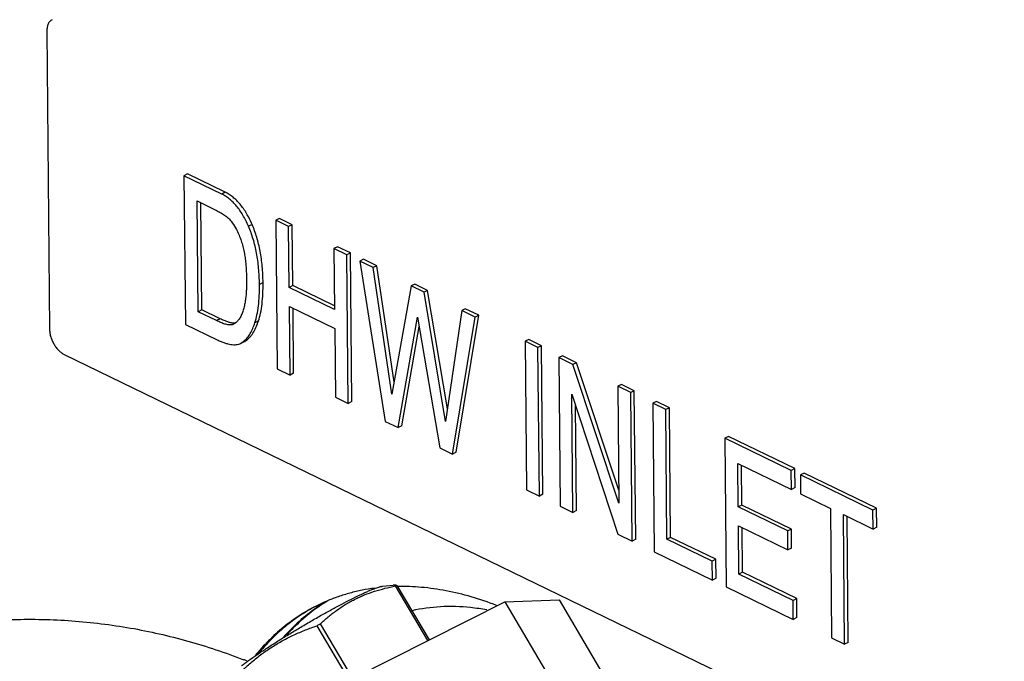
# Model space of a CAD drawing. Units: inches. Extents: x 0 to 221, y 0 to 153.
# Drawn here: x 189 to 192, y 101 to 103 of the extents above; entities that cross this region are included whole.
import ezdxf

# ---------------------------------------------------------------- set-up
doc = ezdxf.new("R2010")
doc.units = ezdxf.units.IN
doc.header["$LTSCALE"] = 1.87
doc.header["$MEASUREMENT"] = 0
doc.layers.get('0').update_dxf_attribs({"linetype": 'CONTINUOUS'})

msp = doc.modelspace()

# ---------------------------------------------------------------- linework, layer by layer
at = {"linetype": 'Continuous'}
for p, q in [((189.5556, 103.0902), (189.5637, 102.2166)), ((189.9674, 102.672), (189.9568, 102.6666)), ((190.0671, 102.6132), (189.9568, 102.6666)), ((189.9568, 102.6666), (189.9608, 102.2321)), ((190.0776, 102.6185), (189.9674, 102.672)), ((189.995, 102.5929), (190.0483, 102.5671)), ((189.998, 102.2692), (189.995, 102.5929)), ((190.0776, 102.6185), (190.0671, 102.6132)), ((190.0086, 102.2746), (190.0057, 102.5877)), ((190.2359, 102.5417), (190.2253, 102.5364)), ((190.263, 102.5181), (190.2253, 102.5364)), ((190.2253, 102.5364), (190.2293, 102.1018)), ((190.2736, 102.5234), (190.2359, 102.5417)), ((190.1563, 102.5242), (190.1457, 102.5189)), ((190.2736, 102.5234), (190.263, 102.5181)), ((190.2647, 102.3402), (190.263, 102.5181)), ((190.2753, 102.3455), (190.2736, 102.5234)), ((190.4063, 102.4591), (190.3957, 102.4538)), ((190.4334, 102.4355), (190.3957, 102.4538)), ((190.3957, 102.4538), (190.3973, 102.2759)), ((190.444, 102.4408), (190.4063, 102.4591)), ((190.444, 102.4408), (190.4334, 102.4355)), ((190.4374, 102.0009), (190.4334, 102.4355)), ((190.448, 102.0062), (190.444, 102.4408)), ((190.482, 102.4223), (190.4715, 102.417)), ((190.5212, 102.4034), (190.482, 102.4223)), ((190.5106, 102.398), (190.4715, 102.417)), ((190.4715, 102.417), (190.5459, 101.9483)), ((190.5212, 102.4034), (190.5106, 102.398)), ((190.5653, 102.0279), (190.5106, 102.398)), ((190.5715, 102.0628), (190.5212, 102.4034)), ((190.1882, 102.3543), (190.1777, 102.3489)), ((190.2753, 102.3455), (190.2647, 102.3402)), ((190.3973, 102.2759), (190.2647, 102.3402)), ((190.3972, 102.2864), (190.2753, 102.3455)), ((190.6214, 102.3443), (190.5653, 102.0279)), ((190.632, 102.3496), (190.6214, 102.3443)), ((190.6592, 102.326), (190.6214, 102.3443)), ((190.6697, 102.3313), (190.632, 102.3496)), ((190.6697, 102.3313), (190.6592, 102.326)), ((190.7278, 101.9849), (190.6697, 102.3313)), ((190.7225, 101.9481), (190.6592, 102.326)), ((190.0086, 102.2746), (189.998, 102.2692)), ((190.0629, 102.2482), (190.0086, 102.2746)), ((190.2652, 102.2847), (190.3978, 102.2204)), ((190.2671, 102.0835), (190.2652, 102.2847)), ((190.2776, 102.0889), (190.2759, 102.2796)), ((190.78, 102.2778), (190.7694, 102.2725)), ((190.8197, 102.2586), (190.78, 102.2778)), ((190.0523, 102.2429), (189.998, 102.2692)), ((190.0629, 102.2482), (190.0523, 102.2429)), ((190.5836, 101.93), (190.6404, 102.2534)), ((190.6404, 102.2534), (190.705, 101.8711)), ((190.7694, 102.2725), (190.7225, 101.9481)), ((190.7428, 101.8528), (190.8091, 102.2533)), ((190.7533, 101.8581), (190.8197, 102.2586)), ((190.8091, 102.2533), (190.7694, 102.2725)), ((190.8197, 102.2586), (190.8091, 102.2533)), ((189.9608, 102.2321), (190.0543, 102.1867)), ((190.1021, 102.2328), (190.0993, 102.2316)), ((190.1749, 102.2421), (190.1643, 102.2367)), ((190.3978, 102.2204), (190.3997, 102.0192)), ((190.5942, 101.9353), (190.6451, 102.2255)), ((190.9655, 102.1879), (190.9549, 102.1825)), ((191.0032, 102.1696), (190.9655, 102.1879)), ((190.1233, 102.1768), (190.1265, 102.1786)), ((190.137, 102.184), (190.1265, 102.1786)), ((190.1265, 102.1785), (190.1339, 102.1822)), ((190.1339, 102.1821), (190.137, 102.184)), ((190.9926, 102.1642), (190.9549, 102.1825)), ((190.9549, 102.1825), (190.959, 101.748)), ((191.0032, 102.1696), (190.9926, 102.1642)), ((190.9967, 101.7297), (190.9926, 102.1642)), ((191.0073, 101.735), (191.0032, 102.1696)), ((189.6067, 102.1439), (192.3571, 100.8099)), ((191.0639, 102.1402), (191.0533, 102.1348)), ((191.095, 102.1146), (191.0533, 102.1348)), ((191.0533, 102.1348), (191.0573, 101.7003)), ((191.1055, 102.12), (191.0639, 102.1402)), ((190.2293, 102.1018), (190.2671, 102.0835)), ((191.1055, 102.12), (191.095, 102.1146)), ((191.2293, 101.7087), (191.095, 102.1146)), ((191.229, 101.7471), (191.1055, 102.12)), ((190.2776, 102.0889), (190.2671, 102.0835)), ((191.2367, 102.0563), (191.2262, 102.051)), ((191.2639, 102.0327), (191.2262, 102.051)), ((191.2262, 102.051), (191.2293, 101.7087)), ((191.2745, 102.038), (191.2367, 102.0563)), ((190.3997, 102.0192), (190.4374, 102.0009)), ((191.095, 101.682), (191.0918, 102.028)), ((191.0918, 102.028), (191.2262, 101.6183)), ((191.2745, 102.038), (191.2639, 102.0327)), ((191.2679, 101.5981), (191.2639, 102.0327)), ((191.2785, 101.6034), (191.2745, 102.038)), ((190.448, 102.0062), (190.4374, 102.0009)), ((191.1056, 101.6873), (191.1028, 101.9947)), ((191.3394, 102.0065), (191.3288, 102.0012)), ((191.3666, 101.9829), (191.3288, 102.0012)), ((191.3288, 102.0012), (191.3329, 101.5666)), ((191.3771, 101.9882), (191.3394, 102.0065)), ((191.3771, 101.9882), (191.3666, 101.9829)), ((191.3807, 101.6091), (191.3771, 101.9882)), ((191.3701, 101.6038), (191.3666, 101.9829)), ((190.5459, 101.9483), (190.5836, 101.93)), ((190.5942, 101.9353), (190.5836, 101.93)), ((191.5498, 101.9045), (191.5393, 101.8991)), ((191.7336, 101.8049), (191.5393, 101.8991)), ((191.5393, 101.8991), (191.5433, 101.4645)), ((191.7442, 101.8102), (191.5498, 101.9045)), ((190.705, 101.8711), (190.7428, 101.8528)), ((190.7533, 101.8581), (190.7428, 101.8528)), ((191.5775, 101.8254), (191.7341, 101.7494)), ((191.5787, 101.6982), (191.5775, 101.8254)), ((191.5893, 101.7035), (191.5882, 101.8202)), ((191.7442, 101.8102), (191.7336, 101.8049)), ((191.7341, 101.7494), (191.7336, 101.8049)), ((191.7447, 101.7547), (191.7442, 101.8102)), ((191.7713, 101.7971), (191.7607, 101.7917)), ((191.9727, 101.6889), (191.7607, 101.7917)), ((191.7607, 101.7917), (191.7612, 101.7363)), ((191.9833, 101.6942), (191.7713, 101.7971)), ((190.959, 101.748), (190.9967, 101.7297)), ((191.0073, 101.735), (190.9967, 101.7297)), ((191.7447, 101.7547), (191.7341, 101.7494)), ((191.7612, 101.7363), (191.8484, 101.694)), ((191.0573, 101.7003), (191.095, 101.682)), ((191.5893, 101.7035), (191.5787, 101.6982)), ((191.7236, 101.6279), (191.5787, 101.6982)), ((191.7342, 101.6333), (191.5893, 101.7035)), ((191.1056, 101.6873), (191.095, 101.682)), ((191.8484, 101.694), (191.8519, 101.3149)), ((191.8861, 101.6757), (191.9732, 101.6334)), ((191.8896, 101.2966), (191.8861, 101.6757)), ((191.9002, 101.3019), (191.8968, 101.6705)), ((191.9833, 101.6942), (191.9727, 101.6889)), ((191.9732, 101.6334), (191.9727, 101.6889)), ((191.9838, 101.6388), (191.9833, 101.6942)), ((191.5792, 101.6427), (191.7241, 101.5725)), ((191.5805, 101.5017), (191.5792, 101.6427)), ((191.2262, 101.6183), (191.2679, 101.5981)), ((191.5911, 101.5071), (191.5899, 101.6376)), ((191.7342, 101.6333), (191.7236, 101.6279)), ((191.7241, 101.5725), (191.7236, 101.6279)), ((191.7347, 101.5778), (191.7342, 101.6333)), ((191.9838, 101.6388), (191.9732, 101.6334)), ((191.2785, 101.6034), (191.2679, 101.5981)), ((191.3807, 101.6091), (191.3701, 101.6038)), ((191.5025, 101.5395), (191.3701, 101.6038)), ((191.5131, 101.5449), (191.3807, 101.6091)), ((191.3329, 101.5666), (191.5031, 101.4841)), ((191.7347, 101.5778), (191.7241, 101.5725)), ((191.5131, 101.5449), (191.5025, 101.5395)), ((191.5031, 101.4841), (191.5025, 101.5395)), ((191.5136, 101.4894), (191.5131, 101.5449)), ((191.5911, 101.5071), (191.5805, 101.5017)), ((191.7391, 101.4248), (191.5805, 101.5017)), ((191.7497, 101.4301), (191.5911, 101.5071)), ((190.5373, 101.4661), (190.5692, 101.4695)), ((190.6705, 101.3075), (190.5762, 101.4671)), ((190.5798, 101.4683), (190.6739, 101.3092)), ((191.5136, 101.4894), (191.5031, 101.4841)), ((191.5433, 101.4645), (191.7396, 101.3693)), ((190.4547, 101.1988), (190.8955, 101.4209)), ((190.8955, 101.4209), (191.0545, 101.4262)), ((190.8955, 101.4209), (191.0856, 101.0993)), ((191.0545, 101.4262), (191.2446, 101.1046)), ((191.7497, 101.4301), (191.7391, 101.4248)), ((191.7396, 101.3693), (191.7391, 101.4248)), ((191.7502, 101.3747), (191.7497, 101.4301)), ((190.3459, 101.4041), (190.3441, 101.4029)), ((190.3459, 101.404), (190.3441, 101.4029)), ((190.3529, 101.4077), (190.3511, 101.4064)), ((190.353, 101.4075), (190.3511, 101.4064)), ((190.3553, 101.3558), (190.4498, 101.1959)), ((191.7502, 101.3747), (191.7396, 101.3693)), ((190.4412, 101.1908), (190.3467, 101.3508)), ((191.8519, 101.3149), (191.8896, 101.2966)), ((191.9002, 101.3019), (191.8896, 101.2966))]:
    msp.add_line(p, q, dxfattribs=at)
for centre, radius, start, end in [((190.6463, 101.2645), 0.2144, 108.07, 109.1046), ((190.5765, 100.9456), 0.5181, 112.9503, 116.7449), ((190.6421, 100.9742), 0.5221, 120.8293, 124.5669), ((190.6494, 100.9774), 0.5225, 121.2814, 124.5658), ((190.652, 100.9735), 0.5273, 124.7946, 125.3228), ((190.7297, 100.7741), 0.633, 79.7116, 84.041), ((192.1674, 98.1937), 3.6445, 119.815, 119.9724), ((189.4927, 99.6119), 1.7595, 68.4058, 68.7155)]:
    msp.add_arc(centre, radius, start, end, dxfattribs=at)
for points, knots in [([(189.5711, 103.1231), (189.5699, 103.1225), (189.5675, 103.121), (189.5644, 103.1181), (189.5617, 103.1147), (189.5594, 103.1106), (189.5577, 103.1061), (189.5564, 103.1011), (189.5557, 103.0958), (189.5556, 103.0921), (189.5556, 103.0902)], [0, 0, 0, 0, 0.107532, 0.217242, 0.331052, 0.450508, 0.576732, 0.710416, 0.851687, 1, 1, 1, 1]), ([(190.1457, 102.5189), (190.1432, 102.5246), (190.138, 102.5356), (190.1295, 102.5512), (190.1205, 102.5653), (190.1109, 102.5779), (190.1008, 102.589), (190.0902, 102.5987), (190.079, 102.6068), (190.0711, 102.6112), (190.0671, 102.6132)], [0, 0, 0, 0, 0.149829, 0.291073, 0.424315, 0.550254, 0.669728, 0.783722, 0.893382, 1, 1, 1, 1]), ([(190.1563, 102.5242), (190.1538, 102.5299), (190.1486, 102.541), (190.1401, 102.5565), (190.1311, 102.5706), (190.1215, 102.5832), (190.1114, 102.5944), (190.1007, 102.604), (190.0895, 102.6121), (190.0816, 102.6165), (190.0776, 102.6185)], [0, 0, 0, 0, 0.149829, 0.291073, 0.424315, 0.550254, 0.669728, 0.783722, 0.893382, 1, 1, 1, 1]), ([(190.0483, 102.5671), (190.0523, 102.5651), (190.0583, 102.562), (190.0662, 102.5575), (190.0721, 102.5537), (190.0781, 102.5496), (190.086, 102.5434), (190.0915, 102.538), (190.0947, 102.5339)], [0, 0, 0, 0, 0.233397, 0.352884, 0.474703, 0.599424, 0.728007, 1, 1, 1, 1]), ([(190.0947, 102.5339), (190.0996, 102.5277), (190.1082, 102.5145), (190.1151, 102.5003), (190.1181, 102.4929)], [0, 0, 0, 0, 0.496898, 1, 1, 1, 1]), ([(190.1777, 102.3489), (190.1775, 102.3648), (190.1761, 102.3956), (190.17, 102.44), (190.1602, 102.481), (190.1509, 102.5067), (190.1457, 102.5189)], [0, 0, 0, 0, 0.274045, 0.530464, 0.77155, 1, 1, 1, 1]), ([(190.1882, 102.3543), (190.1881, 102.3702), (190.1866, 102.4009), (190.1806, 102.4453), (190.1708, 102.4864), (190.1615, 102.512), (190.1563, 102.5242)], [0, 0, 0, 0, 0.274045, 0.530464, 0.77155, 1, 1, 1, 1]), ([(190.1181, 102.4929), (190.1203, 102.4876), (190.1243, 102.4767), (190.1291, 102.4602), (190.1328, 102.4437), (190.1355, 102.4274), (190.1375, 102.4113), (190.1393, 102.3903), (190.1399, 102.3746), (190.14, 102.3643)], [0, 0, 0, 0, 0.133033, 0.264099, 0.392448, 0.518244, 0.641708, 0.763025, 1, 1, 1, 1]), ([(190.14, 102.3643), (190.1401, 102.354), (190.1398, 102.3387), (190.1384, 102.3186), (190.1368, 102.3041), (190.1344, 102.29), (190.1312, 102.2766), (190.127, 102.2641), (190.1233, 102.2562), (190.1213, 102.2526)], [0, 0, 0, 0, 0.269234, 0.400407, 0.528734, 0.653568, 0.774193, 0.890008, 1, 1, 1, 1]), ([(190.1643, 102.2367), (190.1668, 102.2443), (190.171, 102.2606), (190.1751, 102.2871), (190.1774, 102.3169), (190.1778, 102.3379), (190.1777, 102.3489)], [0, 0, 0, 0, 0.209681, 0.445252, 0.708317, 1, 1, 1, 1]), ([(190.1749, 102.2421), (190.1774, 102.2496), (190.1815, 102.266), (190.1857, 102.2924), (190.188, 102.3223), (190.1883, 102.3432), (190.1882, 102.3543)], [0, 0, 0, 0, 0.209681, 0.445252, 0.708317, 1, 1, 1, 1]), ([(190.101, 102.2357), (190.0998, 102.2358), (190.0973, 102.236), (190.0933, 102.2367), (190.0891, 102.2378), (190.0827, 102.2397), (190.0739, 102.2431), (190.0667, 102.2464), (190.0629, 102.2482)], [0, 0, 0, 0, 0.089197, 0.187851, 0.296483, 0.415482, 0.685632, 1, 1, 1, 1]), ([(190.1213, 102.2526), (190.1194, 102.2493), (190.1152, 102.2431), (190.1099, 102.2379), (190.107, 102.2358)], [0, 0, 0, 0, 0.512983, 1, 1, 1, 1]), ([(189.5637, 102.2166), (189.5637, 102.2131), (189.5644, 102.2058), (189.5669, 102.1949), (189.5709, 102.1841), (189.5763, 102.1737), (189.5827, 102.1641), (189.5901, 102.1557), (189.598, 102.1488), (189.6038, 102.1453), (189.6067, 102.1439)], [0, 0, 0, 0, 0.120154, 0.247549, 0.379346, 0.512592, 0.644072, 0.770726, 0.890043, 1, 1, 1, 1]), ([(190.0993, 102.2316), (190.0985, 102.2313), (190.0968, 102.2308), (190.0941, 102.2304), (190.0912, 102.2303), (190.0874, 102.2306), (190.0824, 102.2314), (190.0765, 102.233), (190.0705, 102.235), (190.0624, 102.2382), (190.0563, 102.2409), (190.0523, 102.2429)], [0, 0, 0, 0, 0.053783, 0.10897, 0.16583, 0.224131, 0.34443, 0.469524, 0.598263, 0.729874, 1, 1, 1, 1]), ([(190.108, 102.2363), (190.1069, 102.2361), (190.1046, 102.2357), (190.1022, 102.2357), (190.101, 102.2357)], [0, 0, 0, 0, 0.47072, 1, 1, 1, 1]), ([(190.107, 102.2358), (190.1066, 102.2356), (190.105, 102.2345), (190.1034, 102.2335), (190.1021, 102.2329)], [0, 0, 0, 0, 0.250976, 1, 1, 1, 1]), ([(190.1327, 102.1833), (190.1362, 102.1861), (190.1427, 102.1929), (190.151, 102.2052), (190.1584, 102.22), (190.1624, 102.2309), (190.1643, 102.2367)], [0, 0, 0, 0, 0.212313, 0.446479, 0.707805, 1, 1, 1, 1]), ([(190.137, 102.184), (190.1391, 102.1853), (190.1431, 102.1882), (190.1486, 102.1934), (190.1538, 102.1994), (190.1605, 102.2089), (190.1681, 102.2231), (190.1727, 102.2354), (190.1749, 102.2421)], [0, 0, 0, 0, 0.102535, 0.209305, 0.321648, 0.440698, 0.70232, 1, 1, 1, 1]), ([(190.0543, 102.1867), (190.0579, 102.185), (190.0649, 102.1818), (190.0752, 102.1779), (190.0848, 102.175), (190.0938, 102.1732), (190.1021, 102.1724), (190.1098, 102.1727), (190.1169, 102.1741), (190.1213, 102.1758), (190.1233, 102.1768)], [0, 0, 0, 0, 0.166767, 0.319321, 0.458414, 0.585041, 0.700523, 0.806597, 0.905505, 1, 1, 1, 1]), ([(190.1265, 102.1786), (190.127, 102.179), (190.1292, 102.1804), (190.1312, 102.182), (190.1327, 102.1833)], [0, 0, 0, 0, 0.246702, 1, 1, 1, 1]), ([(190.3553, 101.3558), (190.3629, 101.3629), (190.3784, 101.3766), (190.4029, 101.3957), (190.4244, 101.4101), (190.4423, 101.4205), (190.4561, 101.4278), (190.4702, 101.4346), (190.4895, 101.4428), (190.5143, 101.4518), (190.5449, 101.4604), (190.5657, 101.465), (190.5762, 101.4671)], [0, 0, 0, 0, 0.123741, 0.247343, 0.371012, 0.432973, 0.495067, 0.557333, 0.619808, 0.745466, 0.872196, 1, 1, 1, 1]), ([(190.5798, 101.4683), (190.578, 101.4688), (190.5745, 101.4695), (190.5709, 101.4696), (190.5692, 101.4695)], [0, 0, 0, 0, 0.531349, 1, 1, 1, 1]), ([(190.125, 101.2339), (190.1283, 101.2364), (190.1352, 101.2414), (190.1502, 101.2522), (190.1709, 101.2665), (190.198, 101.2844), (190.2274, 101.3033), (190.2585, 101.3227), (190.2908, 101.3422), (190.3235, 101.3614), (190.3561, 101.38), (190.3877, 101.3976), (190.4178, 101.4138), (190.4458, 101.4282), (190.4676, 101.4389), (190.4835, 101.4463), (190.4941, 101.4511), (190.5038, 101.4553), (190.5126, 101.4588), (190.5203, 101.4616), (190.5261, 101.4635), (190.5301, 101.4647), (190.5328, 101.4653), (190.5352, 101.4658), (190.5366, 101.466), (190.5373, 101.4661)], [0, 0, 0, 0, 0.02606, 0.054258, 0.116422, 0.185225, 0.25929, 0.337111, 0.417109, 0.497657, 0.577113, 0.653864, 0.726351, 0.793104, 0.852777, 0.87958, 0.90418, 0.926458, 0.946307, 0.963642, 0.978389, 0.984779, 0.99051, 0.995582, 1, 1, 1, 1]), ([(190.5143, 101.4605), (190.5022, 101.4589), (190.4781, 101.4549), (190.4425, 101.4466), (190.408, 101.436), (190.3855, 101.4274), (190.3745, 101.4227)], [0, 0, 0, 0, 0.253514, 0.504235, 0.75283, 1, 1, 1, 1]), ([(190.8715, 101.4101), (190.8471, 101.4195), (190.7985, 101.436), (190.7249, 101.4538), (190.6528, 101.4641), (190.6051, 101.4659), (190.5817, 101.4655)], [0, 0, 0, 0, 0.264399, 0.51869, 0.763556, 1, 1, 1, 1]), ([(190.3434, 101.4083), (190.3264, 101.3997), (190.2932, 101.3806), (190.2466, 101.3465), (190.2034, 101.3071), (190.1772, 101.2777), (190.1647, 101.2623)], [0, 0, 0, 0, 0.245502, 0.492847, 0.743803, 1, 1, 1, 1]), ([(190.3434, 101.4082), (190.3274, 101.3998), (190.296, 101.3812), (190.2518, 101.3484), (190.2106, 101.3107), (190.1856, 101.2828), (190.1736, 101.2682)], [0, 0, 0, 0, 0.24556, 0.493033, 0.744021, 1, 1, 1, 1]), ([(190.3441, 101.4029), (190.3266, 101.3907), (190.2927, 101.364), (190.2622, 101.3334), (190.2477, 101.3172)], [0, 0, 0, 0, 0.495288, 1, 1, 1, 1]), ([(190.3472, 101.4037), (190.3308, 101.392), (190.299, 101.3667), (190.2702, 101.338), (190.2565, 101.3228)], [0, 0, 0, 0, 0.495529, 1, 1, 1, 1]), ([(190.7954, 101.4037), (190.7663, 101.4067), (190.7086, 101.4085), (190.6514, 101.4007), (190.624, 101.3945)], [0, 0, 0, 0, 0.510416, 1, 1, 1, 1]), ([(187.9048, 100.2023), (187.9226, 100.2569), (187.9639, 100.3643), (188.0414, 100.5184), (188.1341, 100.664), (188.2412, 100.7994), (188.3615, 100.9232), (188.4938, 101.0341), (188.6131, 101.1148), (188.713, 101.1716), (188.8158, 101.2233), (188.949, 101.2778), (189.0871, 101.3183), (189.1996, 101.3421), (189.2848, 101.3556), (189.3706, 101.3648), (189.4853, 101.3711), (189.6005, 101.3686), (189.7149, 101.3574), (189.8001, 101.3447), (189.8846, 101.3278), (189.996, 101.2996), (190.0779, 101.2722), (190.1314, 101.2514)], [0, 0, 0, 0, 0.062453, 0.124918, 0.187396, 0.249887, 0.312388, 0.374899, 0.437414, 0.468683, 0.499953, 0.562472, 0.62499, 0.656257, 0.687523, 0.718786, 0.750048, 0.812543, 0.843796, 0.875046, 0.906293, 0.937538, 1, 1, 1, 1]), ([(190.1019, 101.1945), (190.1061, 101.1989), (190.1148, 101.2078), (190.1259, 101.2185), (190.1349, 101.2269), (190.144, 101.2351), (190.1556, 101.2452), (190.1698, 101.2569), (190.1844, 101.2681), (190.1993, 101.2788), (190.2146, 101.289), (190.2302, 101.2986), (190.2514, 101.3106), (190.2787, 101.3242), (190.3123, 101.3386), (190.3351, 101.3469), (190.3467, 101.3508)], [0, 0, 0, 0, 0.063105, 0.126113, 0.157586, 0.189035, 0.251857, 0.314583, 0.377217, 0.439759, 0.502217, 0.564598, 0.626912, 0.751375, 0.875714, 1, 1, 1, 1])]:
    msp.add_open_spline(points, degree=3, knots=knots, dxfattribs=at)

doc.saveas('drawing.dxf')
